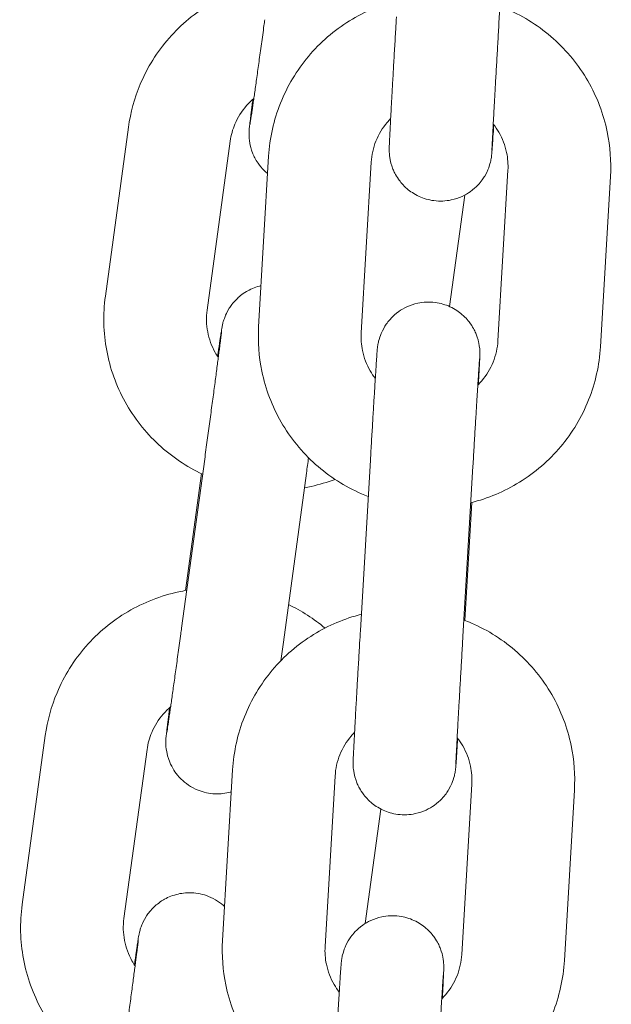
# Model space of a CAD drawing. Units: millimetres. Extents: x 0 to 61575, y 14089 to 31827.
# Drawn here: x 53233 to 53268, y 27926 to 27984 of the extents above; entities that cross this region are included whole.
import ezdxf

# ---------------------------------------------------------------- set-up
doc = ezdxf.new("R2010")
doc.units = ezdxf.units.MM

# ---------------------------------------------------------------- blocks, each defined once
blk = doc.blocks.new('A$C184E244F')
at = {"color": 0, "linetype": 'Continuous', "lineweight": 0, "extrusion": (0, 1, 0)}
for p, q in [((13867.335, 2346.684), (13867.92, 2356.632)), ((13845.693, 2340.599), (13844.343, 2330.737)), ((13851.637, 2339.785), (13850.287, 2329.923)), ((13853.295, 2328.956), (13853.88, 2338.904)), ((13859.284, 2328.603), (13859.87, 2338.551)), ((13867.856, 2338.086), (13867.271, 2328.138)), ((13873.846, 2337.733), (13873.26, 2327.785)), ((13864.447, 2330.137), (13865.338, 2336.644)), ((13848.794, 2311.371), (13850.144, 2321.233)), ((13859.238, 2311.223), (13859.823, 2321.171)), ((13865.228, 2310.871), (13865.813, 2320.819)), ((13849.953, 2320.385), (13849.019, 2313.562)), ((13854.739, 2310.557), (13856.089, 2320.42)), ((13865.739, 2318.702), (13865.335, 2311.82)), ((13840.832, 2305.095), (13839.482, 2295.233)), ((13846.777, 2304.281), (13845.427, 2294.419)), ((13851.188, 2293.142), (13851.773, 2303.09)), ((13857.178, 2292.79), (13857.763, 2302.738)), ((13865.749, 2302.272), (13865.164, 2292.324)), ((13871.739, 2301.92), (13871.154, 2291.972)), ((13859.517, 2294.128), (13860.432, 2300.813))]:
    blk.add_line(p, q, dxfattribs=at)
at = {"color": 0, "linetype": 'Continuous', "lineweight": 0}
for points, knots in [([(13853.957, 2349.079), (13853.799, 2349.053), (13853.642, 2349.023), (13852.443, 2348.765), (13851.436, 2348.373), (13849.597, 2347.292), (13848.766, 2346.603), (13847.363, 2345), (13846.792, 2344.087), (13846.042, 2342.305), (13845.811, 2341.46), (13845.693, 2340.599)], [8.019581, 8.019581, 8.019581, 8.019581, 8.06756, 8.06756, 8.388184, 8.388184, 8.708439, 8.708439, 9.028222, 9.028222, 9.28934, 9.28934, 9.28934, 9.28934]), ([(13853.88, 2338.904), (13853.942, 2339.965), (13854.176, 2341.016), (13854.964, 2342.992), (13855.517, 2343.917), (13856.888, 2345.546), (13857.705, 2346.25), (13859.474, 2347.34), (13860.419, 2347.739), (13861.401, 2347.987)], [3.200147, 3.200147, 3.200147, 3.200147, 3.519581, 3.519581, 3.839157, 3.839157, 4.159043, 4.159043, 4.463369, 4.463369, 4.463369, 4.463369]), ([(13867.392, 2347.652), (13867.538, 2347.597), (13867.683, 2347.539), (13868.807, 2347.055), (13869.718, 2346.475), (13871.312, 2345.058), (13871.994, 2344.222), (13873.059, 2342.377), (13873.443, 2341.37), (13873.833, 2339.476), (13873.897, 2338.601), (13873.846, 2337.733)], [5.073355, 5.073355, 5.073355, 5.073355, 5.120342, 5.120342, 5.440743, 5.440743, 5.760827, 5.760827, 6.080559, 6.080559, 6.34174, 6.34174, 6.34174, 6.34174]), ([(13852.794, 2340.784), (13852.794, 2340.784), (13852.794, 2340.784), (13852.794, 2340.784), (13852.8, 2340.819), (13852.826, 2340.979), (13852.855, 2341.171), (13852.903, 2341.503), (13852.916, 2341.589), (13852.943, 2341.774), (13852.957, 2341.874), (13852.987, 2342.083), (13853.003, 2342.194), (13853.036, 2342.424), (13853.053, 2342.544), (13853.089, 2342.796), (13853.108, 2342.93), (13853.147, 2343.208), (13853.167, 2343.353), (13853.209, 2343.651), (13853.23, 2343.804), (13853.274, 2344.116), (13853.296, 2344.275), (13853.341, 2344.6), (13853.364, 2344.767), (13853.412, 2345.107), (13853.436, 2345.281), (13853.484, 2345.634), (13853.509, 2345.813), (13853.558, 2346.171), (13853.583, 2346.351), (13853.624, 2346.646), (13853.639, 2346.76), (13853.655, 2346.875)], [7.985734, 7.985734, 7.985734, 7.985734, 7.986698, 7.986698, 8.094987, 8.094987, 8.335862, 8.335862, 8.412288, 8.412288, 8.489624, 8.489624, 8.566921, 8.566921, 8.643249, 8.643249, 8.722007, 8.722007, 8.801763, 8.801763, 8.881504, 8.881504, 8.960223, 8.960223, 9.039414, 9.039414, 9.119623, 9.119623, 9.199826, 9.199826, 9.279002, 9.279002, 9.329103, 9.329103, 9.329103, 9.329103]), ([(13867.029, 2340.748), (13867.012, 2340.481), (13866.997, 2340.242), (13866.977, 2339.938), (13866.971, 2339.848), (13866.96, 2339.681), (13866.955, 2339.604), (13866.945, 2339.465), (13866.941, 2339.401), (13866.933, 2339.289), (13866.93, 2339.24), (13866.92, 2339.122), (13866.92, 2339.095), (13866.903, 2338.944), (13866.9, 2338.922), (13866.894, 2338.874), (13866.891, 2338.857), (13866.883, 2338.802), (13866.876, 2338.761), (13866.848, 2338.622), (13866.837, 2338.545), (13866.727, 2338.219), (13866.689, 2338.072), (13866.418, 2337.617), (13866.309, 2337.445), (13865.983, 2337.104), (13865.844, 2336.973), (13865.391, 2336.654), (13865.021, 2336.455), (13864.232, 2336.288), (13863.878, 2336.27), (13863.221, 2336.355), (13862.92, 2336.447), (13862.376, 2336.698), (13862.147, 2336.859), (13861.727, 2337.22), (13861.575, 2337.411), (13861.28, 2337.832), (13861.201, 2338.016), (13861.024, 2338.45), (13861.003, 2338.588), (13860.935, 2338.923), (13860.935, 2338.997), (13860.926, 2339.12), (13860.924, 2339.156), (13860.922, 2339.219), (13860.922, 2339.242), (13860.921, 2339.293), (13860.921, 2339.314), (13860.922, 2339.374), (13860.922, 2339.4), (13860.925, 2339.487), (13860.927, 2339.541), (13860.933, 2339.681), (13860.937, 2339.764), (13860.946, 2339.958), (13860.952, 2340.069), (13860.965, 2340.317), (13860.972, 2340.452), (13860.985, 2340.705), (13860.991, 2340.815), (13861.004, 2341.05), (13861.01, 2341.174), (13861.025, 2341.434), (13861.032, 2341.569), (13861.048, 2341.849), (13861.056, 2341.993), (13861.072, 2342.289), (13861.08, 2342.44), (13861.098, 2342.754), (13861.107, 2342.915), (13861.126, 2343.246), (13861.135, 2343.416), (13861.155, 2343.758), (13861.165, 2343.931), (13861.185, 2344.282), (13861.195, 2344.459), (13861.216, 2344.82), (13861.226, 2345.004), (13861.248, 2345.375), (13861.259, 2345.561), (13861.28, 2345.933), (13861.291, 2346.119), (13861.316, 2346.549), (13861.331, 2346.793), (13861.345, 2347.036)], [0.869802, 0.869802, 0.869802, 0.869802, 1.046245, 1.046245, 1.127673, 1.127673, 1.210006, 1.210006, 1.292179, 1.292179, 1.373267, 1.373267, 1.505781, 1.505781, 1.524374, 1.524374, 1.532909, 1.532909, 1.545856, 1.545856, 1.557522, 1.557522, 1.563837, 1.563837, 1.56653, 1.56653, 1.567913, 1.567913, 1.569805, 1.569805, 1.571049, 1.571049, 1.572211, 1.572211, 1.573546, 1.573546, 1.575371, 1.575371, 1.578377, 1.578377, 1.584516, 1.584516, 1.597392, 1.597392, 1.608888, 1.608888, 1.621904, 1.621904, 1.642453, 1.642453, 1.69188, 1.69188, 1.805227, 1.805227, 1.921618, 1.921618, 2.03861, 2.03861, 2.153102, 2.153102, 2.233821, 2.233821, 2.315625, 2.315625, 2.397449, 2.397449, 2.478221, 2.478221, 2.558042, 2.558042, 2.638908, 2.638908, 2.719782, 2.719782, 2.799622, 2.799622, 2.879267, 2.879267, 2.959948, 2.959948, 3.040631, 3.040631, 3.120281, 3.120281, 3.224893, 3.224893, 3.224893, 3.224893]), ([(13866.921, 2339.254), (13866.921, 2339.254), (13866.921, 2339.269), (13866.925, 2339.361), (13866.931, 2339.502), (13866.944, 2339.759), (13866.948, 2339.832), (13866.956, 2339.992), (13866.961, 2340.079), (13866.97, 2340.265), (13866.976, 2340.364), (13866.987, 2340.571), (13866.993, 2340.68), (13867.005, 2340.912), (13867.012, 2341.036), (13867.026, 2341.296), (13867.034, 2341.432), (13867.049, 2341.713), (13867.057, 2341.859), (13867.074, 2342.157), (13867.083, 2342.31), (13867.1, 2342.623), (13867.109, 2342.784), (13867.128, 2343.115), (13867.138, 2343.284), (13867.157, 2343.63), (13867.167, 2343.805), (13867.188, 2344.159), (13867.198, 2344.336), (13867.218, 2344.692), (13867.229, 2344.869), (13867.25, 2345.229), (13867.26, 2345.411), (13867.281, 2345.776), (13867.292, 2345.959), (13867.313, 2346.323), (13867.324, 2346.504), (13867.335, 2346.684)], [1.686711, 1.686711, 1.686711, 1.686711, 1.756188, 1.756188, 1.970811, 1.970811, 2.046678, 2.046678, 2.123438, 2.123438, 2.20016, 2.20016, 2.275936, 2.275936, 2.354732, 2.354732, 2.434529, 2.434529, 2.514313, 2.514313, 2.593075, 2.593075, 2.672317, 2.672317, 2.752578, 2.752578, 2.832834, 2.832834, 2.912062, 2.912062, 2.989788, 2.989788, 3.068479, 3.068479, 3.147169, 3.147169, 3.224893, 3.224893, 3.224893, 3.224893]), ([(13853.015, 2342.277), (13852.862, 2342.149), (13852.72, 2342.009), (13852.307, 2341.541), (13852.078, 2341.177), (13851.777, 2340.467), (13851.685, 2340.129), (13851.637, 2339.785)], [8.5550138, 8.5550138, 8.5550138, 8.5550138, 8.7049976, 8.7049976, 9.0258363, 9.0258363, 9.2893402, 9.2893402, 9.2893402, 9.2893402]), ([(13852.96, 2342.23), (13852.944, 2342.109), (13852.929, 2341.993), (13852.901, 2341.773), (13852.888, 2341.669), (13852.862, 2341.472), (13852.851, 2341.38), (13852.83, 2341.21), (13852.82, 2341.132), (13852.792, 2340.904), (13852.777, 2340.78), (13852.76, 2340.628), (13852.756, 2340.586), (13852.747, 2340.494), (13852.742, 2340.462), (13852.736, 2340.322), (13852.736, 2340.3), (13852.734, 2340.231), (13852.733, 2340.18), (13852.74, 2340.008), (13852.737, 2339.912), (13852.808, 2339.527), (13852.835, 2339.363), (13853.022, 2338.91), (13853.106, 2338.728), (13853.358, 2338.362), (13853.475, 2338.214), (13853.692, 2338.002), (13853.753, 2337.946), (13853.82, 2337.891)], [7.1520764, 7.1520764, 7.1520764, 7.1520764, 7.2323462, 7.2323462, 7.3135798, 7.3135798, 7.3947427, 7.3947427, 7.4748456, 7.4748456, 7.64927, 7.64927, 7.7278098, 7.7278098, 7.7969022, 7.7969022, 7.807745, 7.807745, 7.8237876, 7.8237876, 7.8379169, 7.8379169, 7.84487, 7.84487, 7.8481811, 7.8481811, 7.8500421, 7.8500421, 7.8506819, 7.8506819, 7.8506819, 7.8506819]), ([(13859.87, 2338.551), (13859.895, 2338.977), (13859.989, 2339.398), (13860.307, 2340.189), (13860.53, 2340.559), (13860.871, 2340.959), (13860.937, 2341.032), (13861.007, 2341.102)], [3.2001473, 3.2001473, 3.2001473, 3.2001473, 3.5224547, 3.5224547, 3.8441634, 3.8441634, 3.9184924, 3.9184924, 3.9184924, 3.9184924]), ([(13866.998, 2340.786), (13867.119, 2340.635), (13867.228, 2340.476), (13867.539, 2339.941), (13867.693, 2339.54), (13867.851, 2338.783), (13867.876, 2338.433), (13867.856, 2338.086)], [5.6120507, 5.6120507, 5.6120507, 5.6120507, 5.7574185, 5.7574185, 6.0784833, 6.0784833, 6.34174, 6.34174, 6.34174, 6.34174]), ([(13853.436, 2331.352), (13853.406, 2331.345), (13853.378, 2331.338), (13853.04, 2331.248), (13852.789, 2331.13), (13852.314, 2330.85), (13852.134, 2330.69), (13851.772, 2330.329), (13851.665, 2330.165), (13851.419, 2329.779), (13851.374, 2329.652), (13851.268, 2329.388), (13851.249, 2329.315), (13851.216, 2329.202), (13851.207, 2329.166), (13851.19, 2329.098), (13851.185, 2329.071), (13851.171, 2329.009), (13851.166, 2328.982), (13851.147, 2328.883), (13851.139, 2328.835), (13851.122, 2328.731), (13851.114, 2328.681), (13851.097, 2328.572), (13851.088, 2328.511), (13851.068, 2328.377), (13851.057, 2328.304), (13851.033, 2328.146), (13851.021, 2328.061), (13850.976, 2327.754), (13850.94, 2327.503), (13850.9, 2327.222)], [4.714412, 4.714412, 4.714412, 4.714412, 4.7145942, 4.7145942, 4.7165846, 4.7165846, 4.719343, 4.719343, 4.7239427, 4.7239427, 4.7332849, 4.7332849, 4.7487245, 4.7487245, 4.7627157, 4.7627157, 4.7804496, 4.7804496, 4.8120895, 4.8120895, 4.9118616, 4.9118616, 4.98974, 4.98974, 5.068594, 5.068594, 5.147664, 5.147664, 5.2260208, 5.2260208, 5.4134318, 5.4134318, 5.4134318, 5.4134318]), ([(13844.343, 2330.737), (13844.199, 2329.684), (13844.225, 2328.609), (13844.615, 2326.52), (13844.979, 2325.507), (13846.007, 2323.646), (13846.672, 2322.798), (13848.214, 2321.373), (13849.085, 2320.789), (13850.024, 2320.352)], [3.006155, 3.006155, 3.006155, 3.006155, 3.325408, 3.325408, 3.644759, 3.644759, 3.964467, 3.964467, 4.275635, 4.275635, 4.275635, 4.275635]), ([(13859.823, 2321.171), (13859.834, 2321.356), (13859.845, 2321.541), (13859.867, 2321.909), (13859.878, 2322.094), (13859.9, 2322.459), (13859.91, 2322.64), (13859.932, 2322.994), (13859.942, 2323.168), (13859.963, 2323.51), (13859.973, 2323.678), (13859.993, 2324.009), (13860.003, 2324.173), (13860.022, 2324.491), (13860.031, 2324.646), (13860.05, 2324.946), (13860.059, 2325.09), (13860.076, 2325.369), (13860.084, 2325.504), (13860.1, 2325.765), (13860.108, 2325.891), (13860.123, 2326.131), (13860.131, 2326.246), (13860.144, 2326.46), (13860.151, 2326.561), (13860.163, 2326.751), (13860.169, 2326.841), (13860.18, 2327.008), (13860.185, 2327.084), (13860.195, 2327.224), (13860.199, 2327.287), (13860.207, 2327.4), (13860.211, 2327.449), (13860.22, 2327.567), (13860.22, 2327.594), (13860.237, 2327.745), (13860.24, 2327.767), (13860.247, 2327.815), (13860.249, 2327.832), (13860.257, 2327.887), (13860.264, 2327.928), (13860.292, 2328.067), (13860.303, 2328.144), (13860.413, 2328.47), (13860.451, 2328.617), (13860.722, 2329.072), (13860.832, 2329.244), (13861.157, 2329.585), (13861.297, 2329.716), (13861.749, 2330.035), (13862.119, 2330.233), (13862.909, 2330.401), (13863.262, 2330.419), (13863.919, 2330.334), (13864.22, 2330.241), (13864.764, 2329.991), (13864.993, 2329.83), (13865.414, 2329.469), (13865.566, 2329.278), (13865.86, 2328.857), (13865.939, 2328.673), (13866.116, 2328.239), (13866.137, 2328.101), (13866.205, 2327.766), (13866.205, 2327.692), (13866.215, 2327.569), (13866.216, 2327.533), (13866.218, 2327.47), (13866.219, 2327.447), (13866.219, 2327.396), (13866.219, 2327.375), (13866.219, 2327.314), (13866.218, 2327.289), (13866.215, 2327.202), (13866.213, 2327.147), (13866.207, 2327.008), (13866.203, 2326.925), (13866.194, 2326.731), (13866.188, 2326.62), (13866.176, 2326.372), (13866.168, 2326.237), (13866.152, 2325.934), (13866.143, 2325.767), (13866.134, 2325.586)], [3.224893, 3.224893, 3.224893, 3.224893, 3.304507, 3.304507, 3.385151, 3.385151, 3.465792, 3.465792, 3.545398, 3.545398, 3.625077, 3.625077, 3.705782, 3.705782, 3.786478, 3.786478, 3.866134, 3.866134, 3.946076, 3.946076, 4.02703, 4.02703, 4.107959, 4.107959, 4.187838, 4.187838, 4.269265, 4.269265, 4.351599, 4.351599, 4.433771, 4.433771, 4.51486, 4.51486, 4.647373, 4.647373, 4.665967, 4.665967, 4.674502, 4.674502, 4.687449, 4.687449, 4.699115, 4.699115, 4.705429, 4.705429, 4.708122, 4.708122, 4.709505, 4.709505, 4.711398, 4.711398, 4.712642, 4.712642, 4.713804, 4.713804, 4.715138, 4.715138, 4.716964, 4.716964, 4.719969, 4.719969, 4.726109, 4.726109, 4.738985, 4.738985, 4.750481, 4.750481, 4.763496, 4.763496, 4.784045, 4.784045, 4.833473, 4.833473, 4.94682, 4.94682, 5.06321, 5.06321, 5.180203, 5.180203, 5.294694, 5.294694, 5.413894, 5.413894, 5.413894, 5.413894]), ([(13850.287, 2329.923), (13850.229, 2329.501), (13850.241, 2329.07), (13850.4, 2328.233), (13850.548, 2327.827), (13850.814, 2327.355), (13850.875, 2327.257), (13850.94, 2327.161)], [3.0061549, 3.0061549, 3.0061549, 3.0061549, 3.3292041, 3.3292041, 3.6518277, 3.6518277, 3.7387945, 3.7387945, 3.7387945, 3.7387945]), ([(13859.699, 2319.056), (13859.569, 2319.105), (13859.441, 2319.157), (13858.334, 2319.634), (13857.422, 2320.214), (13855.828, 2321.631), (13855.146, 2322.467), (13854.081, 2324.312), (13853.697, 2325.319), (13853.307, 2327.213), (13853.244, 2328.088), (13853.295, 2328.956)], [1.93709, 1.93709, 1.93709, 1.93709, 1.978749, 1.978749, 2.299151, 2.299151, 2.619235, 2.619235, 2.938966, 2.938966, 3.200147, 3.200147, 3.200147, 3.200147]), ([(13850.144, 2321.233), (13850.169, 2321.415), (13850.194, 2321.598), (13850.245, 2321.966), (13850.27, 2322.152), (13850.32, 2322.522), (13850.345, 2322.706), (13850.395, 2323.07), (13850.419, 2323.25), (13850.467, 2323.607), (13850.491, 2323.784), (13850.538, 2324.135), (13850.562, 2324.31), (13850.608, 2324.653), (13850.631, 2324.822), (13850.675, 2325.151), (13850.696, 2325.312), (13850.738, 2325.624), (13850.758, 2325.776), (13850.797, 2326.075), (13850.817, 2326.22), (13850.854, 2326.502), (13850.872, 2326.638), (13850.906, 2326.898), (13850.922, 2327.022), (13850.952, 2327.257), (13850.967, 2327.369), (13850.994, 2327.582), (13851.007, 2327.683), (13851.032, 2327.873), (13851.043, 2327.962), (13851.063, 2328.124), (13851.073, 2328.198), (13851.096, 2328.392), (13851.109, 2328.494), (13851.123, 2328.617), (13851.127, 2328.655), (13851.127, 2328.655)], [3.045918, 3.045918, 3.045918, 3.045918, 3.125217, 3.125217, 3.205544, 3.205544, 3.285872, 3.285872, 3.365174, 3.365174, 3.444444, 3.444444, 3.524749, 3.524749, 3.605061, 3.605061, 3.684351, 3.684351, 3.763446, 3.763446, 3.843584, 3.843584, 3.923741, 3.923741, 4.002886, 4.002886, 4.081268, 4.081268, 4.160727, 4.160727, 4.240249, 4.240249, 4.318775, 4.318775, 4.467579, 4.467579, 4.580637, 4.580637, 4.580637, 4.580637]), ([(13860.112, 2325.941), (13860.003, 2326.081), (13859.904, 2326.227), (13859.601, 2326.747), (13859.447, 2327.149), (13859.29, 2327.906), (13859.264, 2328.256), (13859.284, 2328.603)], [2.4828334, 2.4828334, 2.4828334, 2.4828334, 2.6158259, 2.6158259, 2.9368906, 2.9368906, 3.2001473, 3.2001473, 3.2001473, 3.2001473]), ([(13873.26, 2327.785), (13873.198, 2326.724), (13872.964, 2325.673), (13872.176, 2323.697), (13871.623, 2322.772), (13870.253, 2321.143), (13869.436, 2320.439), (13867.651, 2319.34), (13866.689, 2318.936), (13865.688, 2318.689)], [0.058555, 0.058555, 0.058555, 0.058555, 0.377988, 0.377988, 0.697564, 0.697564, 1.01745, 1.01745, 1.327105, 1.327105, 1.327105, 1.327105]), ([(13867.271, 2328.138), (13867.246, 2327.712), (13867.151, 2327.291), (13866.833, 2326.5), (13866.61, 2326.13), (13866.259, 2325.717), (13866.181, 2325.633), (13866.099, 2325.552)], [0.0585547, 0.0585547, 0.0585547, 0.0585547, 0.380862, 0.380862, 0.7025707, 0.7025707, 0.7892513, 0.7892513, 0.7892513, 0.7892513]), ([(13865.813, 2320.819), (13865.824, 2321.003), (13865.835, 2321.186), (13865.856, 2321.552), (13865.867, 2321.736), (13865.889, 2322.099), (13865.899, 2322.278), (13865.921, 2322.63), (13865.931, 2322.803), (13865.951, 2323.142), (13865.961, 2323.309), (13865.981, 2323.638), (13865.991, 2323.799), (13866.01, 2324.115), (13866.02, 2324.269), (13866.038, 2324.566), (13866.046, 2324.709), (13866.064, 2324.984), (13866.072, 2325.117), (13866.088, 2325.374), (13866.095, 2325.498), (13866.11, 2325.734), (13866.117, 2325.846), (13866.131, 2326.056), (13866.137, 2326.155), (13866.149, 2326.337), (13866.154, 2326.421), (13866.165, 2326.578), (13866.17, 2326.65), (13866.178, 2326.78), (13866.182, 2326.838), (13866.189, 2326.937), (13866.192, 2326.979), (13866.198, 2327.055), (13866.201, 2327.085), (13866.201, 2327.085)], [3.224893, 3.224893, 3.224893, 3.224893, 3.304249, 3.304249, 3.384636, 3.384636, 3.465025, 3.465025, 3.544389, 3.544389, 3.623679, 3.623679, 3.704006, 3.704006, 3.784341, 3.784341, 3.863654, 3.863654, 3.942689, 3.942689, 4.022772, 4.022772, 4.102879, 4.102879, 4.181973, 4.181973, 4.259674, 4.259674, 4.338505, 4.338505, 4.417465, 4.417465, 4.495405, 4.495405, 4.596474, 4.596474, 4.596474, 4.596474]), ([(13855.972, 2319.564), (13856.104, 2319.587), (13856.235, 2319.612), (13856.84, 2319.742), (13857.308, 2319.879), (13857.763, 2320.049)], [4.8858163, 4.8858163, 4.8858163, 4.8858163, 4.9259678, 4.9259678, 5.0719179, 5.0719179, 5.0719179, 5.0719179]), ([(13849.096, 2313.575), (13848.938, 2313.549), (13848.782, 2313.519), (13847.582, 2313.261), (13846.575, 2312.869), (13844.736, 2311.787), (13843.905, 2311.099), (13842.502, 2309.496), (13841.931, 2308.582), (13841.181, 2306.801), (13840.95, 2305.956), (13840.832, 2305.095)], [8.019581, 8.019581, 8.019581, 8.019581, 8.06756, 8.06756, 8.388184, 8.388184, 8.708439, 8.708439, 9.028222, 9.028222, 9.28934, 9.28934, 9.28934, 9.28934]), ([(13851.773, 2303.09), (13851.836, 2304.152), (13852.07, 2305.203), (13852.857, 2307.179), (13853.41, 2308.104), (13854.781, 2309.733), (13855.598, 2310.437), (13857.368, 2311.526), (13858.312, 2311.925), (13859.294, 2312.174)], [3.200147, 3.200147, 3.200147, 3.200147, 3.519581, 3.519581, 3.839157, 3.839157, 4.159043, 4.159043, 4.463369, 4.463369, 4.463369, 4.463369]), ([(13865.285, 2311.839), (13865.431, 2311.784), (13865.576, 2311.725), (13866.7, 2311.241), (13867.611, 2310.661), (13869.205, 2309.245), (13869.887, 2308.408), (13870.953, 2306.564), (13871.336, 2305.556), (13871.727, 2303.663), (13871.79, 2302.788), (13871.739, 2301.92)], [5.073355, 5.073355, 5.073355, 5.073355, 5.120342, 5.120342, 5.440743, 5.440743, 5.760827, 5.760827, 6.080559, 6.080559, 6.34174, 6.34174, 6.34174, 6.34174]), ([(13847.933, 2305.279), (13847.933, 2305.279), (13847.933, 2305.279), (13847.934, 2305.28), (13847.94, 2305.315), (13847.965, 2305.475), (13847.994, 2305.667), (13848.043, 2305.999), (13848.055, 2306.085), (13848.082, 2306.27), (13848.096, 2306.37), (13848.127, 2306.579), (13848.142, 2306.69), (13848.175, 2306.92), (13848.192, 2307.04), (13848.228, 2307.292), (13848.247, 2307.426), (13848.286, 2307.704), (13848.306, 2307.848), (13848.348, 2308.147), (13848.37, 2308.3), (13848.413, 2308.612), (13848.435, 2308.771), (13848.481, 2309.096), (13848.504, 2309.263), (13848.551, 2309.603), (13848.575, 2309.777), (13848.624, 2310.13), (13848.648, 2310.309), (13848.698, 2310.667), (13848.722, 2310.846), (13848.763, 2311.141), (13848.779, 2311.256), (13848.794, 2311.371)], [7.985734, 7.985734, 7.985734, 7.985734, 7.986698, 7.986698, 8.094987, 8.094987, 8.335862, 8.335862, 8.412288, 8.412288, 8.489624, 8.489624, 8.566921, 8.566921, 8.643249, 8.643249, 8.722007, 8.722007, 8.801763, 8.801763, 8.881504, 8.881504, 8.960223, 8.960223, 9.039414, 9.039414, 9.119623, 9.119623, 9.199826, 9.199826, 9.279002, 9.279002, 9.329103, 9.329103, 9.329103, 9.329103]), ([(13864.922, 2304.934), (13864.905, 2304.668), (13864.89, 2304.429), (13864.87, 2304.124), (13864.864, 2304.035), (13864.853, 2303.868), (13864.848, 2303.791), (13864.839, 2303.651), (13864.834, 2303.588), (13864.826, 2303.476), (13864.823, 2303.427), (13864.814, 2303.309), (13864.813, 2303.282), (13864.796, 2303.131), (13864.794, 2303.109), (13864.787, 2303.061), (13864.785, 2303.044), (13864.776, 2302.989), (13864.77, 2302.948), (13864.741, 2302.809), (13864.73, 2302.732), (13864.621, 2302.406), (13864.582, 2302.259), (13864.311, 2301.804), (13864.202, 2301.631), (13863.877, 2301.29), (13863.737, 2301.16), (13863.285, 2300.841), (13862.914, 2300.642), (13862.125, 2300.475), (13861.771, 2300.457), (13861.114, 2300.541), (13860.813, 2300.634), (13860.27, 2300.885), (13860.04, 2301.046), (13859.62, 2301.406), (13859.468, 2301.597), (13859.173, 2302.018), (13859.094, 2302.202), (13858.918, 2302.637), (13858.896, 2302.775), (13858.828, 2303.11), (13858.828, 2303.183), (13858.819, 2303.307), (13858.818, 2303.343), (13858.815, 2303.406), (13858.815, 2303.429), (13858.814, 2303.479), (13858.814, 2303.5), (13858.815, 2303.561), (13858.816, 2303.587), (13858.818, 2303.673), (13858.82, 2303.728), (13858.826, 2303.868), (13858.83, 2303.951), (13858.84, 2304.145), (13858.845, 2304.256), (13858.858, 2304.503), (13858.865, 2304.639), (13858.878, 2304.891), (13858.884, 2305.002), (13858.897, 2305.237), (13858.904, 2305.361), (13858.918, 2305.621), (13858.925, 2305.756), (13858.941, 2306.036), (13858.949, 2306.18), (13858.965, 2306.476), (13858.974, 2306.627), (13858.991, 2306.94), (13859, 2307.102), (13859.019, 2307.433), (13859.029, 2307.602), (13859.048, 2307.945), (13859.058, 2308.118), (13859.078, 2308.468), (13859.088, 2308.646), (13859.109, 2309.007), (13859.12, 2309.191), (13859.141, 2309.561), (13859.152, 2309.748), (13859.174, 2310.12), (13859.184, 2310.306), (13859.21, 2310.735), (13859.224, 2310.98), (13859.238, 2311.223)], [0.869802, 0.869802, 0.869802, 0.869802, 1.046245, 1.046245, 1.127673, 1.127673, 1.210006, 1.210006, 1.292179, 1.292179, 1.373267, 1.373267, 1.505781, 1.505781, 1.524374, 1.524374, 1.532909, 1.532909, 1.545856, 1.545856, 1.557522, 1.557522, 1.563837, 1.563837, 1.56653, 1.56653, 1.567913, 1.567913, 1.569805, 1.569805, 1.571049, 1.571049, 1.572211, 1.572211, 1.573546, 1.573546, 1.575371, 1.575371, 1.578377, 1.578377, 1.584516, 1.584516, 1.597392, 1.597392, 1.608888, 1.608888, 1.621904, 1.621904, 1.642453, 1.642453, 1.69188, 1.69188, 1.805227, 1.805227, 1.921618, 1.921618, 2.03861, 2.03861, 2.153102, 2.153102, 2.233821, 2.233821, 2.315625, 2.315625, 2.397449, 2.397449, 2.478221, 2.478221, 2.558042, 2.558042, 2.638908, 2.638908, 2.719782, 2.719782, 2.799622, 2.799622, 2.879267, 2.879267, 2.959948, 2.959948, 3.040631, 3.040631, 3.120281, 3.120281, 3.224893, 3.224893, 3.224893, 3.224893]), ([(13864.814, 2303.441), (13864.814, 2303.441), (13864.814, 2303.456), (13864.818, 2303.548), (13864.824, 2303.689), (13864.837, 2303.945), (13864.841, 2304.019), (13864.849, 2304.179), (13864.854, 2304.266), (13864.864, 2304.452), (13864.869, 2304.551), (13864.88, 2304.758), (13864.886, 2304.867), (13864.898, 2305.099), (13864.905, 2305.223), (13864.919, 2305.483), (13864.927, 2305.619), (13864.942, 2305.9), (13864.951, 2306.046), (13864.967, 2306.344), (13864.976, 2306.496), (13864.993, 2306.81), (13865.003, 2306.971), (13865.021, 2307.301), (13865.031, 2307.471), (13865.051, 2307.817), (13865.061, 2307.992), (13865.081, 2308.345), (13865.091, 2308.523), (13865.112, 2308.879), (13865.122, 2309.056), (13865.143, 2309.416), (13865.153, 2309.598), (13865.175, 2309.963), (13865.185, 2310.146), (13865.207, 2310.51), (13865.217, 2310.69), (13865.228, 2310.871)], [1.686711, 1.686711, 1.686711, 1.686711, 1.756188, 1.756188, 1.970811, 1.970811, 2.046678, 2.046678, 2.123438, 2.123438, 2.20016, 2.20016, 2.275936, 2.275936, 2.354732, 2.354732, 2.434529, 2.434529, 2.514313, 2.514313, 2.593075, 2.593075, 2.672317, 2.672317, 2.752578, 2.752578, 2.832834, 2.832834, 2.912062, 2.912062, 2.989788, 2.989788, 3.068479, 3.068479, 3.147169, 3.147169, 3.224893, 3.224893, 3.224893, 3.224893]), ([(13848.154, 2306.772), (13848.002, 2306.644), (13847.859, 2306.505), (13847.446, 2306.037), (13847.218, 2305.673), (13846.917, 2304.963), (13846.824, 2304.625), (13846.777, 2304.281)], [8.5550138, 8.5550138, 8.5550138, 8.5550138, 8.7049976, 8.7049976, 9.0258363, 9.0258363, 9.2893402, 9.2893402, 9.2893402, 9.2893402]), ([(13848.099, 2306.726), (13848.084, 2306.605), (13848.069, 2306.489), (13848.04, 2306.269), (13848.027, 2306.164), (13848.002, 2305.968), (13847.99, 2305.876), (13847.969, 2305.706), (13847.959, 2305.628), (13847.931, 2305.4), (13847.916, 2305.276), (13847.9, 2305.124), (13847.895, 2305.082), (13847.886, 2304.989), (13847.882, 2304.957), (13847.876, 2304.818), (13847.875, 2304.796), (13847.873, 2304.727), (13847.872, 2304.676), (13847.879, 2304.504), (13847.876, 2304.408), (13847.948, 2304.023), (13847.974, 2303.858), (13848.161, 2303.405), (13848.245, 2303.224), (13848.498, 2302.858), (13848.615, 2302.71), (13849.005, 2302.328), (13849.334, 2302.079), (13850.067, 2301.789), (13850.41, 2301.713), (13851.066, 2301.685), (13851.375, 2301.725), (13851.66, 2301.801), (13851.679, 2301.806), (13851.698, 2301.811)], [7.1520764, 7.1520764, 7.1520764, 7.1520764, 7.2323462, 7.2323462, 7.3135798, 7.3135798, 7.3947427, 7.3947427, 7.4748456, 7.4748456, 7.64927, 7.64927, 7.7278098, 7.7278098, 7.7969022, 7.7969022, 7.807745, 7.807745, 7.8237876, 7.8237876, 7.8379169, 7.8379169, 7.84487, 7.84487, 7.8481811, 7.8481811, 7.8500421, 7.8500421, 7.852675, 7.852675, 7.8544751, 7.8544751, 7.8561868, 7.8561868, 7.8563093, 7.8563093, 7.8563093, 7.8563093]), ([(13857.763, 2302.738), (13857.788, 2303.163), (13857.882, 2303.585), (13858.2, 2304.376), (13858.423, 2304.745), (13858.764, 2305.146), (13858.83, 2305.219), (13858.9, 2305.289)], [3.2001473, 3.2001473, 3.2001473, 3.2001473, 3.5224547, 3.5224547, 3.8441634, 3.8441634, 3.9184924, 3.9184924, 3.9184924, 3.9184924]), ([(13864.892, 2304.973), (13865.012, 2304.822), (13865.121, 2304.663), (13865.432, 2304.128), (13865.586, 2303.726), (13865.744, 2302.97), (13865.77, 2302.62), (13865.749, 2302.272)], [5.6120507, 5.6120507, 5.6120507, 5.6120507, 5.7574185, 5.7574185, 6.0784833, 6.0784833, 6.34174, 6.34174, 6.34174, 6.34174]), ([(13851.304, 2295.118), (13851.08, 2295.327), (13850.765, 2295.555), (13850.063, 2295.833), (13849.72, 2295.909), (13849.064, 2295.937), (13848.755, 2295.896), (13848.179, 2295.744), (13847.928, 2295.626), (13847.454, 2295.345), (13847.273, 2295.185), (13846.912, 2294.825), (13846.804, 2294.661), (13846.558, 2294.275), (13846.513, 2294.148), (13846.407, 2293.884), (13846.388, 2293.811), (13846.355, 2293.697), (13846.346, 2293.661), (13846.33, 2293.594), (13846.324, 2293.567), (13846.31, 2293.505), (13846.305, 2293.478), (13846.286, 2293.379), (13846.278, 2293.331), (13846.261, 2293.226), (13846.254, 2293.177), (13846.237, 2293.067), (13846.227, 2293.007), (13846.207, 2292.873), (13846.196, 2292.8), (13846.173, 2292.642), (13846.16, 2292.557), (13846.115, 2292.25), (13846.079, 2291.999), (13846.039, 2291.717)], [4.7086352, 4.7086352, 4.7086352, 4.7086352, 4.7110823, 4.7110823, 4.7128824, 4.7128824, 4.7145942, 4.7145942, 4.7165846, 4.7165846, 4.719343, 4.719343, 4.7239427, 4.7239427, 4.7332849, 4.7332849, 4.7487245, 4.7487245, 4.7627157, 4.7627157, 4.7804496, 4.7804496, 4.8120895, 4.8120895, 4.9118616, 4.9118616, 4.98974, 4.98974, 5.068594, 5.068594, 5.147664, 5.147664, 5.2260208, 5.2260208, 5.4134318, 5.4134318, 5.4134318, 5.4134318]), ([(13839.482, 2295.233), (13839.338, 2294.18), (13839.364, 2293.105), (13839.754, 2291.016), (13840.118, 2290.003), (13841.147, 2288.142), (13841.812, 2287.294), (13843.354, 2285.869), (13844.224, 2285.285), (13845.163, 2284.848)], [3.006155, 3.006155, 3.006155, 3.006155, 3.325408, 3.325408, 3.644759, 3.644759, 3.964467, 3.964467, 4.275635, 4.275635, 4.275635, 4.275635]), ([(13845.427, 2294.419), (13845.369, 2293.997), (13845.38, 2293.566), (13845.54, 2292.729), (13845.688, 2292.323), (13845.953, 2291.85), (13846.014, 2291.752), (13846.079, 2291.657)], [3.0061549, 3.0061549, 3.0061549, 3.0061549, 3.3292041, 3.3292041, 3.6518277, 3.6518277, 3.7387945, 3.7387945, 3.7387945, 3.7387945]), ([(13857.717, 2285.358), (13857.728, 2285.543), (13857.738, 2285.727), (13857.76, 2286.096), (13857.771, 2286.281), (13857.793, 2286.646), (13857.804, 2286.827), (13857.825, 2287.181), (13857.835, 2287.355), (13857.856, 2287.697), (13857.866, 2287.865), (13857.886, 2288.196), (13857.896, 2288.359), (13857.915, 2288.678), (13857.925, 2288.833), (13857.943, 2289.132), (13857.952, 2289.277), (13857.969, 2289.556), (13857.977, 2289.691), (13857.994, 2289.952), (13858.002, 2290.078), (13858.017, 2290.318), (13858.024, 2290.432), (13858.038, 2290.647), (13858.044, 2290.748), (13858.056, 2290.938), (13858.062, 2291.028), (13858.073, 2291.194), (13858.078, 2291.271), (13858.088, 2291.411), (13858.092, 2291.474), (13858.1, 2291.586), (13858.104, 2291.636), (13858.113, 2291.753), (13858.113, 2291.781), (13858.131, 2291.932), (13858.133, 2291.954), (13858.14, 2292.001), (13858.142, 2292.019), (13858.151, 2292.074), (13858.157, 2292.115), (13858.186, 2292.253), (13858.196, 2292.331), (13858.306, 2292.657), (13858.344, 2292.804), (13858.616, 2293.259), (13858.725, 2293.431), (13859.05, 2293.772), (13859.19, 2293.902), (13859.642, 2294.222), (13860.012, 2294.42), (13860.802, 2294.588), (13861.156, 2294.606), (13861.813, 2294.521), (13862.113, 2294.428), (13862.657, 2294.178), (13862.887, 2294.017), (13863.307, 2293.656), (13863.459, 2293.465), (13863.753, 2293.044), (13863.832, 2292.86), (13864.009, 2292.426), (13864.031, 2292.288), (13864.098, 2291.952), (13864.098, 2291.879), (13864.108, 2291.756), (13864.109, 2291.719), (13864.111, 2291.657), (13864.112, 2291.633), (13864.112, 2291.583), (13864.112, 2291.562), (13864.112, 2291.501), (13864.111, 2291.475), (13864.109, 2291.389), (13864.106, 2291.334), (13864.1, 2291.194), (13864.097, 2291.112), (13864.087, 2290.918), (13864.081, 2290.806), (13864.069, 2290.559), (13864.062, 2290.423), (13864.046, 2290.121), (13864.037, 2289.953), (13864.027, 2289.773)], [3.224893, 3.224893, 3.224893, 3.224893, 3.304507, 3.304507, 3.385151, 3.385151, 3.465792, 3.465792, 3.545398, 3.545398, 3.625077, 3.625077, 3.705782, 3.705782, 3.786478, 3.786478, 3.866134, 3.866134, 3.946076, 3.946076, 4.02703, 4.02703, 4.107959, 4.107959, 4.187838, 4.187838, 4.269265, 4.269265, 4.351599, 4.351599, 4.433771, 4.433771, 4.51486, 4.51486, 4.647373, 4.647373, 4.665967, 4.665967, 4.674502, 4.674502, 4.687449, 4.687449, 4.699115, 4.699115, 4.705429, 4.705429, 4.708122, 4.708122, 4.709505, 4.709505, 4.711398, 4.711398, 4.712642, 4.712642, 4.713804, 4.713804, 4.715138, 4.715138, 4.716964, 4.716964, 4.719969, 4.719969, 4.726109, 4.726109, 4.738985, 4.738985, 4.750481, 4.750481, 4.763496, 4.763496, 4.784045, 4.784045, 4.833473, 4.833473, 4.94682, 4.94682, 5.06321, 5.06321, 5.180203, 5.180203, 5.294694, 5.294694, 5.413894, 5.413894, 5.413894, 5.413894]), ([(13845.284, 2285.729), (13845.309, 2285.911), (13845.334, 2286.094), (13845.384, 2286.462), (13845.409, 2286.648), (13845.459, 2287.017), (13845.485, 2287.202), (13845.534, 2287.566), (13845.558, 2287.746), (13845.607, 2288.103), (13845.63, 2288.28), (13845.678, 2288.631), (13845.701, 2288.805), (13845.747, 2289.149), (13845.77, 2289.318), (13845.814, 2289.647), (13845.835, 2289.807), (13845.877, 2290.12), (13845.897, 2290.272), (13845.937, 2290.57), (13845.956, 2290.716), (13845.993, 2290.998), (13846.011, 2291.134), (13846.045, 2291.394), (13846.061, 2291.517), (13846.092, 2291.753), (13846.106, 2291.865), (13846.134, 2292.078), (13846.147, 2292.179), (13846.171, 2292.369), (13846.182, 2292.457), (13846.203, 2292.62), (13846.212, 2292.694), (13846.236, 2292.888), (13846.248, 2292.99), (13846.262, 2293.113), (13846.266, 2293.151), (13846.266, 2293.151)], [3.045918, 3.045918, 3.045918, 3.045918, 3.125217, 3.125217, 3.205544, 3.205544, 3.285872, 3.285872, 3.365174, 3.365174, 3.444444, 3.444444, 3.524749, 3.524749, 3.605061, 3.605061, 3.684351, 3.684351, 3.763446, 3.763446, 3.843584, 3.843584, 3.923741, 3.923741, 4.002886, 4.002886, 4.081268, 4.081268, 4.160727, 4.160727, 4.240249, 4.240249, 4.318775, 4.318775, 4.467579, 4.467579, 4.580637, 4.580637, 4.580637, 4.580637]), ([(13857.592, 2283.242), (13857.463, 2283.292), (13857.334, 2283.344), (13856.227, 2283.821), (13855.315, 2284.401), (13853.722, 2285.818), (13853.04, 2286.654), (13851.974, 2288.498), (13851.591, 2289.506), (13851.2, 2291.4), (13851.137, 2292.274), (13851.188, 2293.142)], [1.93709, 1.93709, 1.93709, 1.93709, 1.978749, 1.978749, 2.299151, 2.299151, 2.619235, 2.619235, 2.938966, 2.938966, 3.200147, 3.200147, 3.200147, 3.200147]), ([(13858.005, 2290.128), (13857.896, 2290.267), (13857.798, 2290.414), (13857.495, 2290.934), (13857.34, 2291.336), (13857.183, 2292.093), (13857.157, 2292.443), (13857.178, 2292.79)], [2.4828334, 2.4828334, 2.4828334, 2.4828334, 2.6158259, 2.6158259, 2.9368906, 2.9368906, 3.2001473, 3.2001473, 3.2001473, 3.2001473]), ([(13865.164, 2292.324), (13865.139, 2291.899), (13865.045, 2291.478), (13864.727, 2290.687), (13864.504, 2290.317), (13864.152, 2289.904), (13864.074, 2289.819), (13863.992, 2289.738)], [0.0585547, 0.0585547, 0.0585547, 0.0585547, 0.380862, 0.380862, 0.7025707, 0.7025707, 0.7892513, 0.7892513, 0.7892513, 0.7892513]), ([(13871.154, 2291.972), (13871.091, 2290.911), (13870.857, 2289.859), (13870.07, 2287.883), (13869.516, 2286.959), (13868.146, 2285.33), (13867.329, 2284.625), (13865.544, 2283.527), (13864.582, 2283.123), (13863.581, 2282.875)], [0.058555, 0.058555, 0.058555, 0.058555, 0.377988, 0.377988, 0.697564, 0.697564, 1.01745, 1.01745, 1.327105, 1.327105, 1.327105, 1.327105]), ([(13863.706, 2285.005), (13863.717, 2285.189), (13863.728, 2285.373), (13863.75, 2285.739), (13863.76, 2285.922), (13863.782, 2286.285), (13863.793, 2286.465), (13863.814, 2286.817), (13863.824, 2286.99), (13863.844, 2287.329), (13863.855, 2287.496), (13863.874, 2287.824), (13863.884, 2287.986), (13863.903, 2288.302), (13863.913, 2288.456), (13863.931, 2288.752), (13863.94, 2288.895), (13863.957, 2289.171), (13863.965, 2289.304), (13863.981, 2289.561), (13863.989, 2289.684), (13864.004, 2289.92), (13864.011, 2290.032), (13864.024, 2290.243), (13864.03, 2290.341), (13864.042, 2290.524), (13864.048, 2290.608), (13864.058, 2290.765), (13864.063, 2290.837), (13864.072, 2290.967), (13864.076, 2291.024), (13864.083, 2291.124), (13864.086, 2291.166), (13864.091, 2291.242), (13864.094, 2291.272), (13864.094, 2291.272)], [3.224893, 3.224893, 3.224893, 3.224893, 3.304249, 3.304249, 3.384636, 3.384636, 3.465025, 3.465025, 3.544389, 3.544389, 3.623679, 3.623679, 3.704006, 3.704006, 3.784341, 3.784341, 3.863654, 3.863654, 3.942689, 3.942689, 4.022772, 4.022772, 4.102879, 4.102879, 4.181973, 4.181973, 4.259674, 4.259674, 4.338505, 4.338505, 4.417465, 4.417465, 4.495405, 4.495405, 4.596474, 4.596474, 4.596474, 4.596474])]:
    blk.add_open_spline(points, degree=3, knots=knots, dxfattribs=at)
for points in [[(13856.089, 2320.42), (13856.13, 2320.716), (13856.17, 2321.015), (13856.211, 2321.313)], [(13857.172, 2311.371), (13856.522, 2311.916), (13855.803, 2312.377), (13855.038, 2312.74)], [(13854.588, 2309.462), (13854.638, 2309.821), (13854.688, 2310.188), (13854.739, 2310.557)]]:
    blk.add_open_spline(points, degree=3, dxfattribs=at)

msp = doc.modelspace()

# ---------------------------------------------------------------- block references
at = {"lineweight": -2}
msp.add_blockref('A$C184E244F', (39393.685, 25636.945), dxfattribs=at)

doc.saveas('drawing.dxf')
